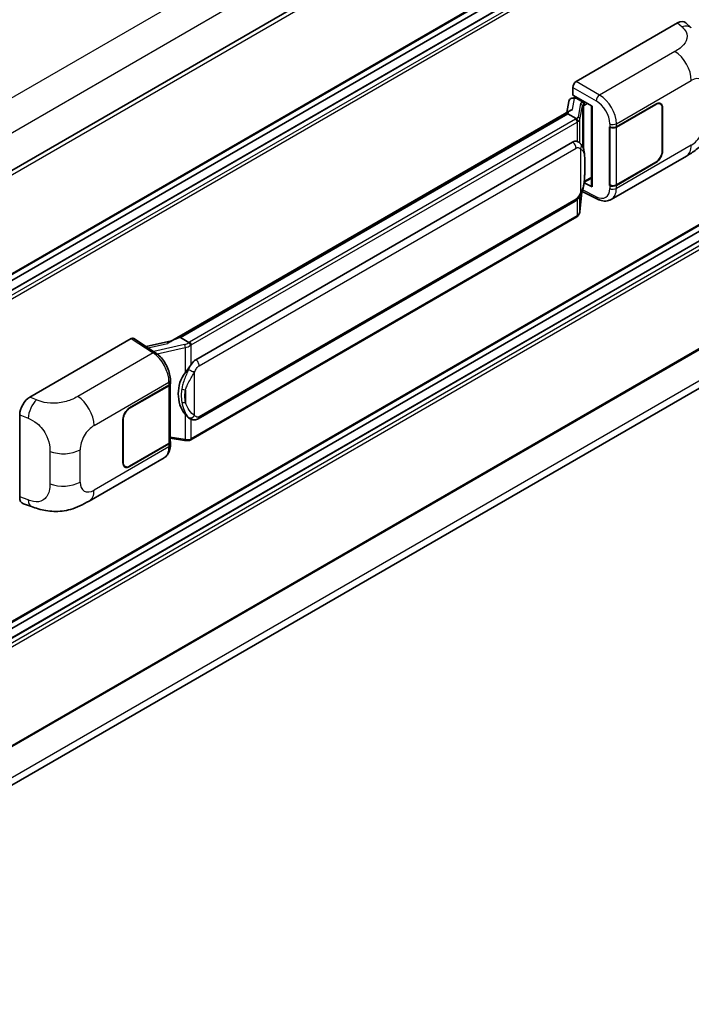
# Model space of a CAD drawing. Units: millimetres. Extents: x 58 to 11076, y 32 to 1578.
# Drawn here: x 1416 to 1509, y 239 to 376 of the extents above; entities that cross this region are included whole.
import ezdxf

# ---------------------------------------------------------------- set-up
doc = ezdxf.new("R2010")
doc.units = ezdxf.units.MM
doc.header["$LTSCALE"] = 4
doc.layers.add('Visible (ISO)', color=7, linetype='Continuous', lineweight=35)
doc.layers.add('Visible Narrow (ISO)', color=7, linetype='Continuous', lineweight=25)

msp = doc.modelspace()

# ---------------------------------------------------------------- linework, layer by layer
at = {"layer": 'Visible (ISO)'}
for p, q in [((1558.6921, 438.0629), (1362.1694, 324.6005)), ((1559.0254, 423.7412), (1362.5187, 310.2881)), ((1558.193, 421.1004), (1362.5187, 308.1278)), ((1555.7946, 421.0361), (1362.5187, 309.4482)), ((1559.0254, 375.2958), (1362.5187, 261.8426)), ((1493.4511, 367.3513), (1507.5766, 375.5066)), ((1508.7136, 375.527), (1509.4881, 374.8253)), ((1558.193, 372.6549), (1362.5187, 259.6823)), ((1555.7946, 372.5906), (1362.5187, 261.0027)), ((1492.9799, 365.4463), (1492.9799, 366.5353)), ((1492.8259, 365.0111), (1493.1818, 365.0933)), ((1492.9799, 365.4463), (1495.6632, 363.8971)), ((1493.1398, 365.0836), (1493.3739, 365.2188)), ((1493.4561, 365.0407), (1494.3989, 364.4964)), ((1492.427, 364.5919), (1492.1493, 363.0349)), ((1495.5656, 363.9534), (1495.5656, 352.8046)), ((1495.6632, 363.8971), (1495.6632, 352.6752)), ((1499.0456, 361.0555), (1504.5293, 364.2215)), ((1499.0728, 361.0168), (1504.5293, 364.1671)), ((1505.1627, 364.2298), (1504.9545, 364.35)), ((1505.425, 363.65), (1505.425, 357.6623)), ((1505.4722, 363.6772), (1505.4722, 357.6895)), ((1436.9293, 331.1536), (1492.6843, 363.3438)), ((1492.2775, 362.8634), (1438.2923, 331.695)), ((1492.2775, 362.8634), (1492.2947, 362.9627)), ((1493.4479, 362.1877), (1492.2775, 362.8634)), ((1498.1025, 361.0553), (1498.1196, 361.0462)), ((1498.1025, 352.8904), (1498.1025, 361.0553)), ((1498.13, 361.0168), (1498.1523, 361.0296)), ((1498.13, 352.9607), (1498.13, 361.0168)), ((1559.0254, 358.0132), (1362.5187, 244.5601)), ((1440.449, 328.5991), (1492.9493, 358.9102)), ((1493.7378, 358.9354), (1493.7252, 358.9427)), ((1498.336, 350.9344), (1508.7936, 356.9721)), ((1504.5293, 356.0566), (1499.0456, 352.8905)), ((1504.5293, 356.111), (1499.0728, 352.9607)), ((1494.5631, 353.3197), (1495.5656, 353.8985)), ((1495.6632, 352.6752), (1494.5458, 353.2333)), ((1494.5559, 353.3131), (1494.5697, 353.3258)), ((1498.1795, 352.9348), (1498.1025, 352.8904)), ((1498.1196, 352.8812), (1498.1025, 352.8904)), ((1361.9692, 238.8502), (1558.3907, 352.2542)), ((1493.9711, 349.2579), (1494.2161, 351.9299)), ((1494.2643, 352.0483), (1496.393, 350.9851)), ((1440.7823, 320.3739), (1493.2826, 350.685)), ((1493.5153, 348.4962), (1439.7448, 317.4518)), ((1417.3364, 323.4064), (1431.4619, 331.5618)), ((1431.8065, 331.5878), (1434.8496, 329.5766)), ((1437.0582, 331.228), (1433.5492, 330.4361)), ((1438.0392, 331.6383), (1438.2923, 331.695)), ((1438.2923, 331.695), (1439.4626, 331.0193)), ((1431.2259, 321.8998), (1436.7097, 325.0658)), ((1431.2259, 321.8453), (1436.6825, 324.9957)), ((1436.8777, 325.2291), (1436.8777, 317.2117)), ((1436.9049, 325.338), (1436.9049, 325.7571)), ((1415.9053, 309.5064), (1415.9053, 320.9571)), ((1430.2831, 314.2791), (1430.2831, 320.2668)), ((1430.3303, 314.3064), (1430.3303, 320.294)), ((1439.6605, 320.3817), (1439.6479, 320.389)), ((1436.6825, 316.9396), (1431.2259, 313.7892)), ((1436.7097, 316.9008), (1431.2259, 313.7348)), ((1436.8777, 317.6705), (1438.893, 317.3784)), ((1436.9049, 316.7539), (1436.9049, 317.173)), ((1425.581, 308.9292), (1436.0386, 314.9669)), ((1430.5926, 313.7265), (1430.3844, 313.8467)), ((1416.4263, 308.5534), (1417.5331, 308.1597))]:
    msp.add_line(p, q, dxfattribs=at)
for centre, major_axis, ratio, start_param, end_param in [((1507.567, 373.8671), (1.0399, 1.7391), 0.57333637, 6.16912861, 7.08294563), ((1493.4516, 366.8069), (-0.3333, -0.5774), 0.5780539, 3.9275998, 5.49717816), ((1493.0669, 364.3826), (-0.505, 0.4801), 0.8492429, 5.1814121, 6.75220843), ((1493.3869, 364.4565), (-0.2459, 0.6242), 0.65380937, 5.5951678, 6.18580465), ((1495.5732, 363.4721), (-3.2788, -0.5656), 0.21633748, 5.61025527, 6.20624454), ((1493.1378, 364.78), (-0.6577, -0.4747), 0.60953579, 5.67908615, 5.72119938), ((1494.3643, 364.2043), (0.1229, -0.3121), 0.65380937, 0.88277882, 2.45357514), ((1504.5293, 363.1329), (0.6667, 1.1547), 0.57735027, 5.49778714, 7.06858347), ((1504.5293, 363.1329), (0.6333, 1.097), 0.57735027, 5.49778714, 7.06858347), ((1498.5742, 361.3277), (0.6667, 0), 0.57735027, 3.9618974, 5.49778714), ((1498.6014, 361.2889), (-0.6667, 0), 0.57735027, 0.78539816, 2.35619449), ((1492.9493, 354.8141), (-0.5101, -4.2164), 0.40142867, 3.06684122, 3.43431766), ((1504.5293, 357.1452), (0.6667, 1.1547), 0.57735027, 3.92699082, 5.49778714), ((1504.5293, 357.1452), (-0.6333, -1.097), 0.57735027, 0.78539816, 2.35619449), ((1494.3643, 353.5898), (0.1986, -0.2697), 0.48800029, 0.05438476, 0.7310134), ((1495.8989, 352.8113), (0.3333, 0.0097), 0.55686057, 3.12531633, 3.9107145), ((1498.5742, 353.1627), (-0.6667, 0), 0.57735027, 0.82030475, 2.35619449), ((1498.6014, 353.2328), (0.6667, 0), 0.57735027, 3.92699082, 5.49778714), ((1431.4614, 331.0168), (0.3337, 0.5781), 0.5766475, 6.24832118, 7.06797448), ((1435.3737, 328.7159), (3.208, 2.8503), 0.24152145, 0.41117356, 1.00716283), ((1440.449, 324.503), (-0.5101, -4.2164), 0.40142867, 3.43431766, 3.80179411), ((1441.3075, 324.0074), (-0.3052, -4.0909), 0.80430597, 4.02238856, 5.58737002), ((1436.211, 325.2678), (0.6667, 0), 0.57735027, 5.49778714, 6.15636264), ((1436.2383, 325.338), (0.6667, 0), 0.57735027, 5.49778714, 6.28318531), ((1417.346, 321.778), (-1.0337, -1.7271), 0.58101844, 3.94848943, 5.51262657), ((1431.2259, 320.8111), (-0.6667, -1.1547), 0.57735027, 3.92699082, 5.49778714), ((1431.2259, 320.8111), (0.6333, 1.097), 0.57735027, 0.78539816, 2.35619449), ((1436.211, 317.2117), (0.6667, 0), 0.57735027, 5.49778714, 6.28318531), ((1436.2383, 317.173), (0.6667, 0), 0.57735027, 5.49778714, 6.56987888), ((1431.2259, 314.8235), (-0.6667, -1.1547), 0.57735027, 5.49778714, 7.06858347), ((1431.2259, 314.8235), (-0.6333, -1.097), 0.57735027, 5.49778714, 7.06858347), ((1417.346, 310.349), (-1.0399, -1.7391), 0.57333637, 5.51880849, 6.397242)]:
    msp.add_ellipse(centre, major_axis=major_axis, ratio=ratio, start_param=start_param, end_param=end_param, dxfattribs=at)
for points in [[(1493.4553, 362.1837), (1493.4526, 362.1851), (1493.4501, 362.1864), (1493.4479, 362.1877)], [(1493.5844, 359.0034), (1493.6378, 358.9866), (1493.6845, 358.9661), (1493.7253, 358.9425)], [(1439.4626, 331.0193), (1439.4648, 331.018), (1439.4671, 331.0166), (1439.4693, 331.0149)]]:
    msp.add_open_spline(points, degree=3, dxfattribs=at)
for points, knots in [([(1493.6764, 361.7717), (1493.6765, 361.7723), (1493.6765, 361.773), (1493.6802, 361.8104), (1493.6778, 361.8496), (1493.6605, 361.9307), (1493.6454, 361.9718), (1493.6043, 362.0487), (1493.5788, 362.0837), (1493.5206, 362.1431), (1493.4886, 362.167), (1493.4553, 362.1837)], [-0.0778087689, -0.0778087689, -0.0778087689, -0.0778087689, -0.0774791395, -0.0774791395, -0.0585788033, -0.0585788033, -0.0389062325, -0.0389062325, -0.0193765361, -0.0193765361, 0, 0, 0, 0]), ([(1512.4084, 363.2331), (1512.4084, 362.7482), (1512.3999, 362.2081), (1512.2989, 361.3734), (1512.245, 361.057), (1512.1202, 360.5588), (1512.0673, 360.3795), (1511.9361, 360.0165), (1511.856, 359.8304), (1511.6437, 359.4255), (1511.5006, 359.2069), (1511.2086, 358.8323), (1511.059, 358.6677), (1510.6702, 358.2807), (1510.4269, 358.0738), (1509.7375, 357.5373), (1509.2472, 357.234), (1508.7936, 356.9721)], [0, 0, 0, 0, 0.26907114, 0.26907114, 0.43224894, 0.43224894, 0.52213259, 0.52213259, 0.61371232, 0.61371232, 0.72841245, 0.72841245, 0.83295305, 0.83295305, 0.995563, 0.995563, 1.28301074, 1.28301074, 1.28301074, 1.28301074]), ([(1494.0694, 358.6694), (1494.0518, 358.688), (1494.0335, 358.7066), (1493.9952, 358.7436), (1493.9752, 358.762), (1493.9333, 358.7983), (1493.9115, 358.8163), (1493.8657, 358.8517), (1493.8418, 358.8691), (1493.7916, 358.903), (1493.7653, 358.9195), (1493.7378, 358.9354)], [-0.1703054541, -0.1703054541, -0.1703054541, -0.1703054541, -0.1584465752, -0.1584465752, -0.1465876964, -0.1465876964, -0.1347288175, -0.1347288175, -0.1228699387, -0.1228699387, -0.1110110598, -0.1110110598, -0.1110110598, -0.1110110598]), ([(1494.6383, 356.5456), (1494.6362, 356.6866), (1494.6327, 356.8254), (1494.6189, 357.1013), (1494.6088, 357.2383), (1494.5757, 357.5137), (1494.553, 357.6519), (1494.4836, 357.9347), (1494.4372, 358.0793), (1494.2979, 358.3743), (1494.2042, 358.5264), (1494.0694, 358.6694)], [-0.42564821, -0.42564821, -0.42564821, -0.42564821, -0.340518568, -0.340518568, -0.255388926, -0.255388926, -0.170259284, -0.170259284, -0.085129642, -0.085129642, 0, 0, 0, 0]), ([(1494.6383, 354.7992), (1494.6398, 354.9268), (1494.641, 355.0526), (1494.6428, 355.3), (1494.6434, 355.4216), (1494.644, 355.66), (1494.644, 355.7768), (1494.6434, 356.0055), (1494.6428, 356.1173), (1494.641, 356.3356), (1494.6398, 356.4421), (1494.6383, 356.5456)], [-0.318622721, -0.318622721, -0.318622721, -0.318622721, -0.254898176, -0.254898176, -0.191173632, -0.191173632, -0.127449088, -0.127449088, -0.063724544, -0.063724544, 0, 0, 0, 0]), ([(1494.192, 351.8753), (1494.2902, 352.0927), (1494.3576, 352.3054), (1494.4638, 352.7217), (1494.5014, 352.9244), (1494.5595, 353.3211), (1494.5799, 353.5157), (1494.61, 353.8971), (1494.6196, 354.084), (1494.6328, 354.4487), (1494.6362, 354.6266), (1494.6383, 354.7992)], [-0.425024641, -0.425024641, -0.425024641, -0.425024641, -0.340019712, -0.340019712, -0.255014784, -0.255014784, -0.170009856, -0.170009856, -0.085004928, -0.085004928, 0, 0, 0, 0]), ([(1493.2826, 350.685), (1493.3975, 350.7514), (1493.4934, 350.8318), (1493.6538, 350.9913), (1493.7204, 351.0724), (1493.8407, 351.2344), (1493.8933, 351.3148), (1493.9897, 351.4738), (1494.0336, 351.553), (1494.1153, 351.7108), (1494.1531, 351.7894), (1494.1896, 351.8699), (1494.1908, 351.8726), (1494.192, 351.8753)], [-0.170496085, -0.170496085, -0.170496085, -0.170496085, -0.1375677, -0.1375677, -0.103468483, -0.103468483, -0.069369266, -0.069369266, -0.035270049, -0.035270049, -0.001170832, -0.001170832, 0, 0, 0, 0]), ([(1498.336, 350.9344), (1498.2186, 350.8666), (1498.0928, 350.8138), (1497.8333, 350.7401), (1497.6999, 350.719), (1497.4324, 350.7057), (1497.2983, 350.7133), (1497.0332, 350.753), (1496.902, 350.7851), (1496.6441, 350.8701), (1496.5173, 350.9231), (1496.393, 350.9851)], [0.785398163, 0.785398163, 0.785398163, 0.785398163, 0.935496479, 0.935496479, 1.085594795, 1.085594795, 1.23569311, 1.23569311, 1.385791426, 1.385791426, 1.535889742, 1.535889742, 1.535889742, 1.535889742]), ([(1493.5153, 348.4962), (1493.5236, 348.501), (1493.5317, 348.5058), (1493.5479, 348.5156), (1493.5559, 348.5206), (1493.5718, 348.5308), (1493.5796, 348.5359), (1493.5952, 348.5465), (1493.603, 348.5518), (1493.6183, 348.5627), (1493.6259, 348.5682), (1493.6334, 348.5738)], [4.71238898, 4.71238898, 4.71238898, 4.71238898, 4.738118847, 4.738118847, 4.763848714, 4.763848714, 4.789578581, 4.789578581, 4.815308448, 4.815308448, 4.841038315, 4.841038315, 4.841038315, 4.841038315]), ([(1493.6764, 348.7077), (1493.6765, 348.7072), (1493.6765, 348.7066), (1493.6802, 348.675), (1493.6778, 348.647), (1493.6618, 348.6029), (1493.6496, 348.586), (1493.6334, 348.5738)], [-0.0003297628, -0.0003297628, -0.0003297628, -0.0003297628, 0, 0, 0.0189079865, 0.0189079865, 0.0357441925, 0.0357441925, 0.0357441925, 0.0357441925]), ([(1493.646, 348.5851), (1493.6816, 348.6227), (1493.7149, 348.662), (1493.7766, 348.7437), (1493.8049, 348.7862), (1493.8557, 348.874), (1493.8783, 348.9193), (1493.917, 349.0125), (1493.933, 349.0604), (1493.9578, 349.158), (1493.9665, 349.2077), (1493.9711, 349.2579)], [-1.489339836, -1.489339836, -1.489339836, -1.489339836, -1.362514136, -1.362514136, -1.235688435, -1.235688435, -1.108862734, -1.108862734, -0.982037034, -0.982037034, -0.855211333, -0.855211333, -0.855211333, -0.855211333]), ([(1439.7118, 330.6152), (1439.7118, 330.6158), (1439.7117, 330.6163), (1439.7067, 330.6487), (1439.6969, 330.6838), (1439.6679, 330.7581), (1439.6487, 330.7968), (1439.6036, 330.8713), (1439.5781, 330.9064), (1439.5244, 330.9683), (1439.4966, 330.9947), (1439.4693, 331.0149)], [-0.0003297628, -0.0003297628, -0.0003297628, -0.0003297628, 0, 0, 0.0189079865, 0.0189079865, 0.0385885202, 0.0385885202, 0.0581261217, 0.0581261217, 0.0775105008, 0.0775105008, 0.0775105008, 0.0775105008]), ([(1436.9049, 325.7571), (1436.9049, 326.0371), (1436.8692, 326.3259), (1436.737, 326.9066), (1436.6403, 327.1984), (1436.3948, 327.7667), (1436.246, 328.0431), (1435.9069, 328.5611), (1435.7166, 328.8026), (1435.3047, 329.2331), (1435.0833, 329.4222), (1434.8496, 329.5766)], [0, 0, 0, 0, 0.30717795, 0.30717795, 0.6143559, 0.6143559, 0.92153385, 0.92153385, 1.22871179, 1.22871179, 1.53588974, 1.53588974, 1.53588974, 1.53588974]), ([(1438.9641, 326.8007), (1439.0826, 326.9533), (1439.2093, 327.1213), (1439.5, 327.5139), (1439.6655, 327.7409), (1439.8139, 327.959)], [0.251927497, 0.251927497, 0.251927497, 0.251927497, 0.346143771, 0.346143771, 0.465492697, 0.465492697, 0.465492697, 0.465492697]), ([(1439.6481, 320.389), (1439.5469, 320.4475), (1439.4416, 320.529), (1439.2093, 320.7425), (1439.0826, 320.8819), (1438.9641, 321.0248)], [1.13986773, 1.13986773, 1.13986773, 1.13986773, 1.216302642, 1.216302642, 1.310518917, 1.310518917, 1.310518917, 1.310518917]), ([(1439.6605, 320.3817), (1439.7121, 320.3519), (1439.7683, 320.3242), (1439.8918, 320.2763), (1439.9591, 320.2561), (1440.1056, 320.2286), (1440.1854, 320.2213), (1440.3539, 320.2272), (1440.4423, 320.2405), (1440.6181, 320.2913), (1440.7048, 320.3292), (1440.7823, 320.3739)], [-0.11101106, -0.11101106, -0.11101106, -0.11101106, -0.088808848, -0.088808848, -0.066606636, -0.066606636, -0.044404424, -0.044404424, -0.022202212, -0.022202212, 0, 0, 0, 0]), ([(1436.0386, 314.9669), (1436.1602, 315.0372), (1436.2715, 315.1246), (1436.4655, 315.324), (1436.5483, 315.4357), (1436.6857, 315.6732), (1436.7404, 315.7991), (1436.8255, 316.0596), (1436.8558, 316.1942), (1436.8956, 316.4698), (1436.9049, 316.6107), (1436.9049, 316.7539)], [-0.785398163, -0.785398163, -0.785398163, -0.785398163, -0.628318531, -0.628318531, -0.471238898, -0.471238898, -0.314159265, -0.314159265, -0.157079633, -0.157079633, 0, 0, 0, 0]), ([(1438.893, 317.3784), (1438.9416, 317.3713), (1438.9901, 317.3656), (1439.0865, 317.3568), (1439.1343, 317.3537), (1439.2287, 317.3503), (1439.2753, 317.35), (1439.367, 317.3524), (1439.412, 317.355), (1439.5002, 317.3634), (1439.5434, 317.3692), (1439.5856, 317.3767)], [0.855211333, 0.855211333, 0.855211333, 0.855211333, 0.984372553, 0.984372553, 1.113533773, 1.113533773, 1.242694993, 1.242694993, 1.371856212, 1.371856212, 1.501017432, 1.501017432, 1.501017432, 1.501017432]), ([(1439.7118, 317.5513), (1439.7118, 317.5506), (1439.7117, 317.55), (1439.7067, 317.5133), (1439.6969, 317.4811), (1439.6679, 317.4267), (1439.6487, 317.4054), (1439.6134, 317.3843), (1439.5999, 317.3793), (1439.5856, 317.3767)], [-0.0778087689, -0.0778087689, -0.0778087689, -0.0778087689, -0.0774791395, -0.0774791395, -0.0585788033, -0.0585788033, -0.0389062325, -0.0389062325, -0.0279382932, -0.0279382932, -0.0279382932, -0.0279382932]), ([(1439.6127, 317.385), (1439.6218, 317.389), (1439.6308, 317.3931), (1439.6488, 317.4015), (1439.6578, 317.4058), (1439.6755, 317.4145), (1439.6844, 317.4189), (1439.7019, 317.428), (1439.7106, 317.4327), (1439.7278, 317.4421), (1439.7364, 317.4469), (1439.7448, 317.4518)], [4.579355382, 4.579355382, 4.579355382, 4.579355382, 4.605962102, 4.605962102, 4.632568821, 4.632568821, 4.659175541, 4.659175541, 4.685782261, 4.685782261, 4.71238898, 4.71238898, 4.71238898, 4.71238898]), ([(1425.581, 308.9292), (1425.192, 308.7046), (1424.7335, 308.4521), (1423.86, 308.0611), (1423.4304, 307.8967), (1422.6058, 307.6612), (1422.2128, 307.579), (1421.4337, 307.4875), (1421.0421, 307.4756), (1420.2805, 307.5055), (1419.9035, 307.5469), (1418.8416, 307.7225), (1418.1456, 307.9419), (1417.5331, 308.1597)], [0, 0, 0, 0, 0.24648635, 0.24648635, 0.47055558, 0.47055558, 0.64899431, 0.64899431, 0.82358511, 0.82358511, 1.00416753, 1.00416753, 1.34397561, 1.34397561, 1.34397561, 1.34397561])]:
    msp.add_open_spline(points, degree=3, knots=knots, dxfattribs=at)
at = {"layer": 'Visible Narrow (ISO)'}
for p, q in [((1556.4987, 446.8901), (1359.8054, 333.3292)), ((1558.6201, 443.2159), (1362.0243, 329.7112)), ((1559.0944, 437.6382), (1362.4771, 324.1211)), ((1559.0944, 423.8938), (1362.5187, 310.4008)), ((1558.293, 421.0905), (1362.5187, 308.0602)), ((1558.8587, 420.7639), (1362.5187, 307.407)), ((1559.0944, 420.3557), (1362.5187, 306.8626)), ((1559.0944, 375.4483), (1362.5187, 261.9553)), ((1507.5766, 375.5066), (1508.1947, 374.9467)), ((1558.293, 372.645), (1362.5187, 259.6147)), ((1558.8587, 372.3184), (1362.5187, 258.9615)), ((1559.0944, 371.9102), (1362.5187, 258.4172)), ((1507.2092, 371.5345), (1496.7073, 365.4713)), ((1499.0456, 361.4746), (1509.484, 367.5012)), ((1492.9799, 366.5353), (1496.2362, 364.6553)), ((1496.7073, 365.4713), (1493.4511, 367.3513)), ((1492.933, 363.4719), (1493.2023, 364.9821)), ((1493.2023, 364.9821), (1493.4561, 365.0407)), ((1493.4561, 365.0407), (1493.5692, 365.1061)), ((1494.0446, 364.2744), (1493.7069, 362.3811)), ((1493.9717, 362.0679), (1494.3094, 363.9612)), ((1494.3094, 363.9612), (1494.3094, 358.3402)), ((1494.3989, 364.4964), (1494.335, 364.4817)), ((1494.512, 364.5617), (1494.3989, 364.4964)), ((1494.503, 364.0458), (1494.6, 364.0682)), ((1494.503, 357.8529), (1494.503, 364.0458)), ((1494.6, 364.0682), (1494.9834, 364.2896)), ((1504.4822, 364.1943), (1504.5293, 364.1671)), ((1505.4237, 363.7052), (1505.4722, 363.6772)), ((1438.0392, 331.6383), (1492.2947, 362.9627)), ((1493.3487, 362.121), (1439.5782, 331.0766)), ((1493.9717, 358.7648), (1493.9717, 362.0679)), ((1439.8139, 330.6683), (1493.5844, 361.7128)), ((1493.5844, 361.7128), (1493.5844, 359.0034)), ((1498.1196, 361.4653), (1498.1196, 361.0462)), ((1499.0456, 361.0555), (1499.0456, 361.4746)), ((1499.0728, 352.9607), (1499.0728, 361.0168)), ((1559.0944, 358.1658), (1362.5187, 244.6728)), ((1440.9204, 327.7826), (1493.4207, 358.0937)), ((1494.0558, 357.9398), (1494.0558, 351.8774)), ((1509.484, 358.498), (1499.0456, 352.4714)), ((1494.6367, 354.7802), (1494.6367, 356.5089)), ((1505.4722, 357.6895), (1505.425, 357.7168)), ((1504.4822, 356.0838), (1504.5293, 356.0566)), ((1495.5656, 354.0112), (1494.6, 353.4537)), ((1558.623, 353.4029), (1362.0473, 239.9099)), ((1494.6, 353.4537), (1494.5688, 353.4249)), ((1498.1196, 352.8812), (1498.1196, 352.4621)), ((1499.0456, 352.4714), (1499.0456, 352.8905)), ((1494.2148, 351.927), (1493.9717, 349.2749)), ((1493.9717, 349.2749), (1493.9717, 351.4449)), ((1496.2362, 351.3001), (1494.3352, 352.2495)), ((1493.4207, 350.9902), (1440.9204, 320.6791)), ((1493.5844, 350.9224), (1493.5844, 348.6488)), ((1493.5844, 348.6488), (1439.8139, 317.6044)), ((1431.4619, 331.5618), (1434.4984, 329.5549)), ((1433.7857, 330.2798), (1436.5057, 330.8937)), ((1438.8731, 330.7228), (1434.581, 329.7541)), ((1439.8139, 327.959), (1439.8139, 330.6683)), ((1434.4984, 329.5549), (1423.9966, 323.4917)), ((1435.0576, 329.4276), (1438.9641, 330.3093)), ((1438.9641, 330.3093), (1438.9641, 326.8007)), ((1440.2853, 320.833), (1440.2853, 326.8954)), ((1426.2713, 319.4583), (1436.7097, 325.4849)), ((1436.6825, 324.9957), (1436.6825, 316.9396)), ((1436.7097, 325.4849), (1436.7097, 325.0658)), ((1439.0106, 324.3932), (1439.0106, 322.6645)), ((1418.2527, 323.0187), (1417.3364, 323.4064)), ((1415.9053, 320.9571), (1417.0849, 320.4579)), ((1431.2259, 321.8453), (1431.1799, 321.8719)), ((1438.9641, 321.0248), (1438.9641, 317.5163)), ((1430.2843, 320.3206), (1430.3303, 320.294)), ((1439.8139, 317.6044), (1439.8139, 320.3066)), ((1436.7097, 316.9008), (1436.7097, 316.4817)), ((1438.9641, 317.5163), (1436.8777, 317.8187)), ((1420.1022, 315.8494), (1420.1022, 311.3452)), ((1424.3232, 311.5799), (1424.3232, 316.0841)), ((1436.7097, 316.4817), (1426.2713, 310.4551)), ((1430.3303, 314.3064), (1430.2831, 314.3336)), ((1431.2259, 313.7348), (1431.1775, 313.7628)), ((1417.0849, 309.0868), (1415.9053, 309.5064))]:
    msp.add_line(p, q, dxfattribs=at)
for centre, major_axis, ratio, start_param, end_param in [((1508.1453, 373.3432), (1.3428, 1.4822), 0.65672952, 0, 0.91381702), ((1507.1269, 368.862), (-1.6667, 2.8868), 0.57735027, 3.92699082, 5.46288056), ((1509.484, 365.2517), (1.3775, 2.386), 0.57735027, 5.49778714, 7.06858347), ((1496.6909, 364.9368), (0.3333, 0.5774), 0.53637355, 0.78600715, 2.3555855), ((1496.6228, 362.7974), (-1.7383, 2.845), 0.59324129, 3.91222392, 5.44811366), ((1495.0421, 364.0734), (0.9968, -0.205), 0.39024564, 2.43627197, 3.15185696), ((1493.9768, 363.9746), (0.3282, -0.0585), 0.92189307, 0.1475388, 1.52868309), ((1494.9744, 363.7736), (-0.6643, 0.1905), 0.2955286, 5.58231733, 6.29790232), ((1494.2673, 364.1819), (0.075, -0.3248), 0.71890164, 0.98015947, 2.5509558), ((1496.1681, 362.5159), (1.4055, -2.2672), 0.59713441, 0.76668294, 2.30257268), ((1492.6416, 362.5293), (-1, 0), 0.57735027, 2.35619449, 2.5086304), ((1493.3487, 361.8488), (0.1667, -0.2887), 0.57735027, 0.78539816, 2.35619449), ((1492.7093, 362.5821), (0.9968, -0.205), 0.39024564, 5.63445405, 6.29344962), ((1492.6416, 362.2823), (-1.33, 0.2149), 0.43824712, 2.52999888, 3.14247799), ((1493.6391, 362.0813), (0.3282, -0.0585), 0.92189307, 0.1475388, 1.52868309), ((1492.6416, 362.2571), (1.3333, 0), 0.57735027, 5.49778714, 5.60089302), ((1498.5742, 361.7468), (0.6667, 0), 0.57735027, 3.9618974, 5.49778714), ((1509.484, 360.7475), (-1.3775, -2.386), 0.57735027, 0.78539816, 2.35619449), ((1492.9493, 358.3659), (0.3333, -0.5774), 0.57735027, 0.78539816, 2.35619449), ((1493.5844, 358.212), (0.485, 0.4574), 0.80454456, 4.94896384, 6.28318531), ((1507.1269, 359.8588), (1.6667, -2.8868), 0.57735027, 0, 0.78539816), ((1493.9717, 356.5358), (0.6666, 0.0098), 0.69418244, 6.20397498, 6.28318531), ((1493.9717, 354.8071), (0.6666, -0.0079), 0.44716568, 6.21946524, 6.28318531), ((1496.1681, 353.5127), (1.4055, -2.2672), 0.59713441, 5.5139785, 7.04986825), ((1498.5742, 352.7436), (-0.6667, 0), 0.57735027, 0.82030475, 2.35619449), ((1496.6228, 353.7942), (-1.7383, 2.845), 0.59324129, 3.12682576, 3.91222392), ((1493.5844, 352.1496), (0.6076, -0.2743), 0.13919307, 5.66073721, 6.28318531), ((1496.6909, 351.5816), (-0.2979, -0.5964), 0.5766475, 5.463532, 6.28318531), ((1492.9493, 351.2624), (0.3333, -0.5774), 0.57735027, 0, 0.78539816), ((1493.3487, 348.7849), (0.1667, -0.2887), 0.57735027, 0, 0.78539816), ((1492.6416, 349.1931), (-1.3333, 0), 0.57735027, 2.35619449, 2.45930037), ((1492.6416, 349.1679), (1.3139, 0.331), 0.68484185, 5.43004551, 6.04252462), ((1493.6391, 349.2884), (0.3319, -0.0304), 0.66690795, 0, 0.07651115), ((1438.8033, 331.4595), (-0.9679, -0.3564), 0.70556137, 1.38645418, 2.04544975), ((1438.9408, 330.5012), (0.0734, -0.3252), 0.07194267, 3.94650419, 5.32764848), ((1438.8711, 331.2379), (1.3139, 0.331), 0.68484185, 4.61135463, 5.22383374), ((1438.8711, 331.4848), (-1, 0), 0.57735027, 2.20375859, 2.35619449), ((1439.5782, 330.8044), (0.1667, -0.2887), 0.57735027, 0.78539816, 2.35619449), ((1438.8711, 331.2127), (1.3333, 0), 0.57735027, 5.39468126, 5.49778714), ((1434.482, 329.0204), (0.3676, 0.5562), 0.5766475, 0, 0.81965331), ((1434.4185, 326.8838), (1.5986, -2.9257), 0.56100804, 0.79860416, 2.3344939), ((1440.449, 328.0548), (0.3333, -0.5774), 0.57735027, 0.78539816, 2.35619449), ((1439.8139, 327.1676), (0.6076, -0.2743), 0.13919307, 4.08994088, 5.66073721), ((1436.2383, 325.7571), (0.6667, 0), 0.57735027, 5.49778714, 6.28318531), ((1438.9641, 324.7771), (0.6554, -0.1219), 0.56203751, 4.02622381, 4.88718922), ((1418.2033, 321.4152), (0.7795, 1.8419), 0.4365316, 0.72579055, 2.28992769), ((1423.9143, 320.8192), (1.6667, -2.8868), 0.57735027, 0.78539816, 2.32128791), ((1438.9641, 323.0484), (0.6551, 0.1237), 0.5793106, 3.81307618, 4.67404159), ((1439.8139, 321.1052), (-0.485, -0.4574), 0.80454456, 0.23657486, 1.80737118), ((1440.449, 320.9513), (0.3333, -0.5774), 0.57735027, 0, 0.78539816), ((1426.2713, 317.2088), (1.3775, 2.386), 0.57735027, 0.78539816, 2.35619449), ((1436.2383, 316.7539), (0.6667, 0), 0.57735027, 5.49778714, 6.28318531), ((1438.9408, 317.7083), (-0.0478, -0.3299), 0.18304246, 0, 0.97643306), ((1438.8711, 318.1235), (-1.33, 0.2149), 0.43824712, 1.71130801, 2.32378712), ((1438.8711, 318.1487), (-1.3333, 0), 0.57735027, 2.25308861, 2.35619449), ((1439.5782, 317.7405), (0.1667, -0.2887), 0.57735027, 0, 0.78539816), ((1421.9662, 317.4449), (-3.3333, 0), 0.57735027, 0.97738438, 2.35619449), ((1434.4185, 317.8806), (1.5986, -2.9257), 0.56100804, 0.01320599, 0.79860416), ((1421.9662, 312.9407), (3.3333, 0), 0.57735027, 4.11897703, 5.49778714), ((1426.2713, 312.7047), (-1.3775, -2.386), 0.57735027, 5.49778714, 7.06858347), ((1423.9143, 311.816), (1.6667, -2.8868), 0.57735027, 0, 0.78539816), ((1418.2033, 310.0441), (-0.6702, -1.8844), 0.47609055, 5.40475179, 6.28318531)]:
    msp.add_ellipse(centre, major_axis=major_axis, ratio=ratio, start_param=start_param, end_param=end_param, dxfattribs=at)
for points, knots in [([(1508.1947, 374.9467), (1508.406, 374.7552), (1508.6316, 374.5368), (1508.7685, 374.2733), (1508.9605, 373.9039), (1508.9674, 373.449), (1508.7704, 373.0116), (1508.5989, 372.6309), (1508.2804, 372.2752), (1507.9235, 371.9981), (1507.683, 371.8115), (1507.4291, 371.6615), (1507.2092, 371.5345)], [0, 0, 0, 0, 0.22498324, 0.22498324, 0.22498324, 0.54043573, 0.54043573, 0.54043573, 0.81501171, 0.81501171, 0.81501171, 1, 1, 1, 1]), ([(1493.4207, 358.0937), (1493.4703, 358.1224), (1493.5202, 358.1402), (1493.694, 358.171), (1493.8019, 358.1328), (1493.9542, 358.0373), (1494.0075, 357.9911), (1494.0558, 357.9398)], [0, 0, 0, 0, 0.031575695, 0.031575695, 0.116947855, 0.116947855, 0.170305454, 0.170305454, 0.170305454, 0.170305454]), ([(1494.0558, 357.9398), (1494.3357, 357.7958), (1494.4553, 357.5982), (1494.6095, 357.1243), (1494.629, 356.8387), (1494.6367, 356.5089)], [0, 0, 0, 0, 0.2061269, 0.2061269, 0.42564821, 0.42564821, 0.42564821, 0.42564821]), ([(1494.6367, 356.5089), (1494.6406, 356.2413), (1494.6425, 355.9524), (1494.6421, 355.3713), (1494.6403, 355.0809), (1494.6367, 354.7802)], [0, 0, 0, 0, 0.167312443, 0.167312443, 0.318622721, 0.318622721, 0.318622721, 0.318622721]), ([(1494.6367, 354.7802), (1494.6329, 354.5524), (1494.6256, 354.3151), (1494.591, 353.7788), (1494.5602, 353.4771), (1494.4567, 352.907), (1494.3907, 352.6386), (1494.2279, 352.2042), (1494.1521, 352.0382), (1494.0558, 351.8774)], [0, 0, 0, 0, 0.109280085, 0.109280085, 0.240591253, 0.240591253, 0.354088722, 0.354088722, 0.425024641, 0.425024641, 0.425024641, 0.425024641]), ([(1494.0558, 351.8774), (1494.0172, 351.7919), (1493.9757, 351.7066), (1493.8862, 351.5391), (1493.8385, 351.4572), (1493.7862, 351.3781), (1493.7262, 351.2873), (1493.6602, 351.1999), (1493.5355, 351.0712), (1493.4778, 351.0232), (1493.4207, 350.9902)], [0, 0, 0, 0, 0.042624021, 0.042624021, 0.085248042, 0.085248042, 0.085248042, 0.134155965, 0.134155965, 0.170496085, 0.170496085, 0.170496085, 0.170496085]), ([(1439.8139, 327.959), (1439.8046, 327.9454), (1439.7955, 327.9318), (1439.7866, 327.9182), (1439.7103, 327.8027), (1439.6456, 327.6913), (1439.5283, 327.4717), (1439.4761, 327.3641), (1439.4286, 327.2588)], [-0.0902431044, -0.0902431044, -0.0902431044, -0.0902431044, -0.0852480424, -0.0852480424, -0.0852480424, -0.0426240212, -0.0426240212, 0, 0, 0, 0]), ([(1440.2853, 326.8954), (1440.3239, 326.9809), (1440.3654, 327.0663), (1440.4549, 327.2337), (1440.5026, 327.3156), (1440.5549, 327.3947), (1440.6149, 327.4856), (1440.6809, 327.5729), (1440.8055, 327.7016), (1440.8633, 327.7497), (1440.9204, 327.7826)], [0, 0, 0, 0, 0.042624021, 0.042624021, 0.085248042, 0.085248042, 0.085248042, 0.134155965, 0.134155965, 0.170496085, 0.170496085, 0.170496085, 0.170496085]), ([(1439.4286, 327.2588), (1439.3495, 327.0836), (1439.276, 326.9167), (1439.0964, 326.4961), (1438.9978, 326.2521), (1438.8075, 325.7412), (1438.719, 325.4761), (1438.5845, 324.9972), (1438.534, 324.7825), (1438.4958, 324.5694)], [-0.425024641, -0.425024641, -0.425024641, -0.425024641, -0.354088722, -0.354088722, -0.240591253, -0.240591253, -0.109280085, -0.109280085, 0, 0, 0, 0]), ([(1439.0106, 324.3932), (1439.0657, 324.5914), (1439.1383, 324.7909), (1439.3303, 325.2363), (1439.456, 325.4833), (1439.7211, 325.9601), (1439.8569, 326.1882), (1440.0941, 326.5797), (1440.1889, 326.7346), (1440.2853, 326.8954)], [0, 0, 0, 0, 0.109280085, 0.109280085, 0.240591253, 0.240591253, 0.354088722, 0.354088722, 0.425024641, 0.425024641, 0.425024641, 0.425024641]), ([(1438.4958, 324.5694), (1438.4429, 324.2743), (1438.4156, 323.978), (1438.4101, 323.3585), (1438.4373, 323.0346), (1438.4958, 322.7155)], [-0.318622721, -0.318622721, -0.318622721, -0.318622721, -0.167312443, -0.167312443, 0, 0, 0, 0]), ([(1439.0106, 322.6645), (1438.9543, 322.9623), (1438.9281, 323.2652), (1438.9334, 323.8436), (1438.9597, 324.1198), (1439.0106, 324.3932)], [0, 0, 0, 0, 0.167312443, 0.167312443, 0.318622721, 0.318622721, 0.318622721, 0.318622721]), ([(1423.9966, 323.4917), (1423.7437, 323.3457), (1423.4402, 323.1753), (1423.051, 323.0213), (1422.5182, 322.8104), (1421.8404, 322.6374), (1421.1601, 322.573), (1420.5099, 322.5115), (1419.8496, 322.5479), (1419.3177, 322.6625), (1418.9014, 322.7521), (1418.556, 322.8903), (1418.2527, 323.0187)], [0, 0, 0, 0, 0.21270217, 0.21270217, 0.21270217, 0.50389399, 0.50389399, 0.50389399, 0.78220336, 0.78220336, 0.78220336, 1, 1, 1, 1]), ([(1438.4958, 322.7155), (1438.5726, 322.2967), (1438.6979, 321.8856), (1439.0134, 321.1513), (1439.1988, 320.8128), (1439.4286, 320.5691)], [-0.42564821, -0.42564821, -0.42564821, -0.42564821, -0.2061269, -0.2061269, 0, 0, 0, 0]), ([(1440.2853, 320.833), (1440.0053, 320.977), (1439.7439, 321.2566), (1439.3019, 321.8966), (1439.1213, 322.2752), (1439.0106, 322.6645)], [0, 0, 0, 0, 0.2061269, 0.2061269, 0.42564821, 0.42564821, 0.42564821, 0.42564821]), ([(1417.0849, 320.4579), (1417.483, 320.2894), (1417.9168, 320.0859), (1418.3327, 319.7471), (1418.8767, 319.3041), (1419.3814, 318.6361), (1419.6911, 317.9428), (1419.9279, 317.4129), (1420.0486, 316.8809), (1420.0848, 316.4286), (1420.1014, 316.2213), (1420.1022, 316.0291), (1420.1022, 315.8494)], [0, 0, 0, 0, 0.26559079, 0.26559079, 0.26559079, 0.61290113, 0.61290113, 0.61290113, 0.8783338, 0.8783338, 0.8783338, 1, 1, 1, 1]), ([(1439.4286, 320.5691), (1439.4881, 320.506), (1439.5553, 320.447), (1439.6426, 320.3923), (1439.6515, 320.3869), (1439.6605, 320.3817)], [-0.1703054541, -0.1703054541, -0.1703054541, -0.1703054541, -0.1169478546, -0.1169478546, -0.1110110598, -0.1110110598, -0.1110110598, -0.1110110598]), ([(1440.9204, 320.6791), (1440.8708, 320.6505), (1440.8209, 320.6326), (1440.6471, 320.6018), (1440.5392, 320.6401), (1440.3869, 320.7355), (1440.3336, 320.7818), (1440.2853, 320.833)], [0, 0, 0, 0, 0.031575695, 0.031575695, 0.116947855, 0.116947855, 0.170305454, 0.170305454, 0.170305454, 0.170305454]), ([(1420.1022, 311.3452), (1420.1022, 311.0206), (1420.0949, 310.6591), (1420.0102, 310.3094), (1419.8812, 309.7766), (1419.5728, 309.3009), (1419.1256, 309.0456), (1418.7492, 308.8307), (1418.2952, 308.7819), (1417.846, 308.8642), (1417.586, 308.9119), (1417.3296, 308.9998), (1417.0849, 309.0868)], [0, 0, 0, 0, 0.21983104, 0.21983104, 0.21983104, 0.55477785, 0.55477785, 0.55477785, 0.83679083, 0.83679083, 0.83679083, 1, 1, 1, 1])]:
    msp.add_open_spline(points, degree=3, knots=knots, dxfattribs=at)
msp.add_open_spline([(1493.7378, 358.9354), (1493.6914, 358.9623), (1493.6411, 358.9856), (1493.5844, 359.0034)], degree=3, dxfattribs=at)

doc.saveas('drawing.dxf')
